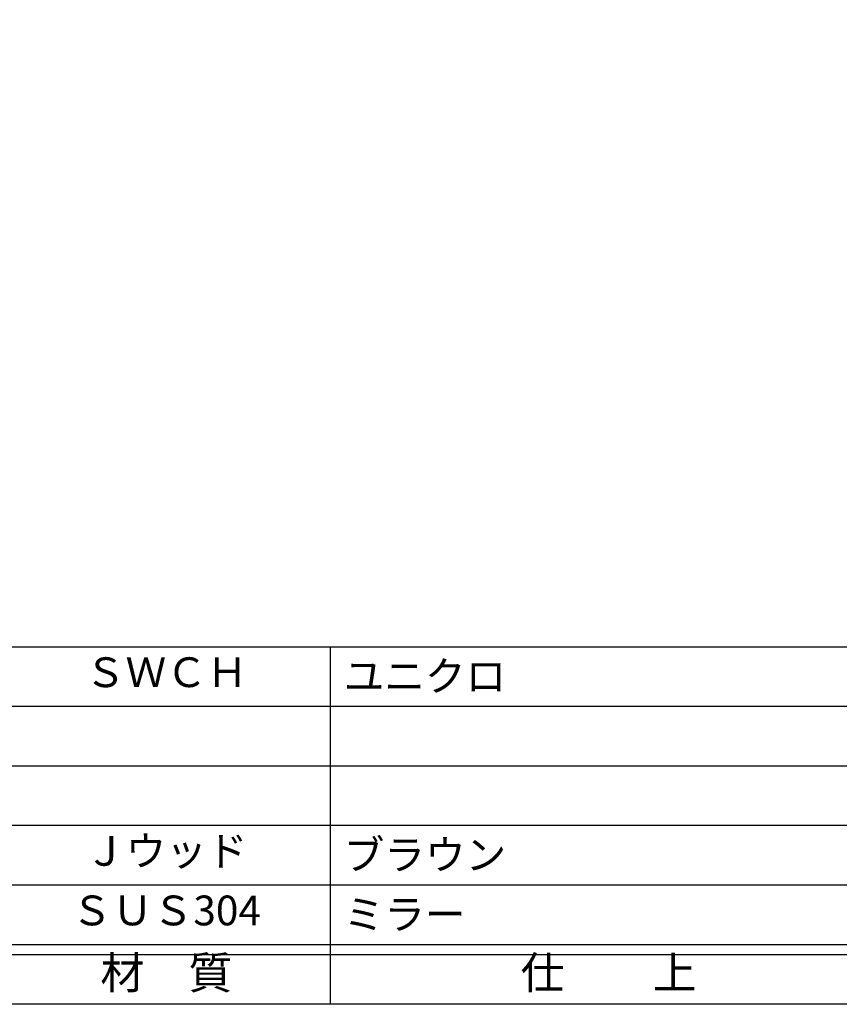
# Model space of a CAD drawing. Units: inches. Extents: x 45 to 852, y 606 to 1166.
# Drawn here: x 127 to 210, y 606 to 705 of the extents above; entities that cross this region are included whole.
import ezdxf
from ezdxf.enums import TextEntityAlignment as Align

# ---------------------------------------------------------------- set-up
doc = ezdxf.new("R2010")
doc.units = ezdxf.units.IN
doc.header["$MEASUREMENT"] = 0
for name, color, linetype in [('図枠', 7, 'Continuous'), ('図枠-文字', 4, 'Continuous'), ('図枠-細線', 251, 'Continuous'), ('図枠-部品名称', 253, 'Continuous')]:
    doc.layers.add(name, color=color, linetype=linetype)
doc.styles.add('STD', font='TXT.shx', dxfattribs={"bigfont": 'bigfont.shx'})

# ---------------------------------------------------------------- blocks, each defined once
blk = doc.blocks.new('A$C337F4ABC')
for p, q in [((84.356, 36.808), (84.356, 0.808)), ((198.986, 6.808), (-0.514, 6.808))]:
    blk.add_line(p, q)
at = {"layer": '図枠'}
blk.add_lwpolyline([(-0.514, 36.808), (198.986, 36.808), (198.986, 0.808), (-0.514, 0.808)], close=True, dxfattribs=at)
at = {"layer": '図枠-細線'}
for p, q in [((198.986, 30.808), (-0.514, 30.808)), ((198.986, 24.808), (-0.514, 24.808)), ((198.986, 18.808), (-0.514, 18.808)), ((198.986, 12.808), (-0.514, 12.808)), ((198.986, 5.808), (-0.514, 5.808))]:
    blk.add_line(p, q, dxfattribs=at)
at = {"layer": '図枠-文字', "style": 'STD'}
for s, p in [('材\u3000質', (67.847, 3.564)), ('仕\u3000\u3000上', (112.408, 3.564))]:
    blk.add_text(s, height=3.25, dxfattribs=at).set_placement(p, align=Align.MIDDLE)

msp = doc.modelspace()

# ---------------------------------------------------------------- linework, layer by layer
at = {"layer": '図枠'}
msp.add_lwpolyline([(44.766, 1165.869), (851.766, 1165.869), (851.766, 605.869), (44.766, 605.869)], close=True, dxfattribs=at)

# ---------------------------------------------------------------- block references
msp.add_blockref('A$C337F4ABC', (74.28, 605.06), dxfattribs=at)

# ---------------------------------------------------------------- texts
at = {"layer": '図枠-部品名称', "style": 'STD'}
for s, p in [('ＳＷＣＨ', (142.11, 638.936)), ('Ｊウッド', (142.11, 620.936)), ('ＳＵＳ304', (142.11, 614.936))]:
    msp.add_text(s, height=3, dxfattribs=at).set_placement(p, align=Align.MIDDLE)
for s, p in [('ユニクロ', (159.996, 638.936)), ('ブラウン', (159.996, 620.936)), ('ミラー', (159.996, 614.936))]:
    msp.add_text(s, height=3, dxfattribs=at).set_placement(p, align=Align.MIDDLE_LEFT)

doc.saveas('drawing.dxf')
